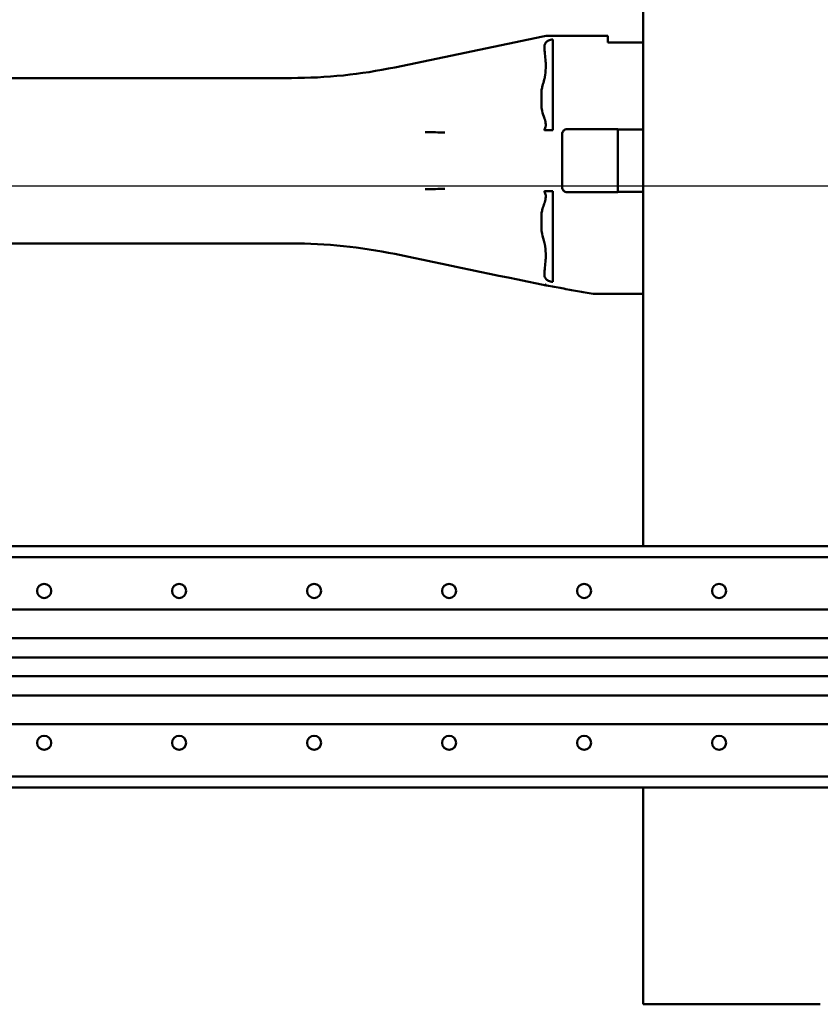
# Model space of a CAD drawing. Units: millimetres. Extents: x -7374 to 8507, y -2757 to 6013.
# Drawn here: x 5638 to 6113, y 1266 to 1850 of the extents above; entities that cross this region are included whole.
import ezdxf

# ---------------------------------------------------------------- set-up
doc = ezdxf.new("R2010")
doc.units = ezdxf.units.MM
doc.header["$LTSCALE"] = 20
doc.layers.add('외형선(ISO)', color=7, linetype='Continuous', lineweight=50)
doc.layers.add('치수(ISO)', color=7, linetype='Continuous', lineweight=25)
doc.styles.add('주 텍스트 (ISO)', font='tahoma.ttf')
doc.dimstyles.new('기본값 (ISO)', dxfattribs={"dimscale": 20, "dimtxt": 3.5, "dimasz": 2.5, "dimexe": 3.175, "dimexo": 0, "dimgap": 0.762, "dimtad": 1, "dimrnd": 1e-08, "dimzin": 0, "dimtxsty": '주 텍스트 (ISO)', "dimcen": 0.09, "dimdle": 10, "dimclrd": 256, "dimclre": 256, "dimclrt": 256, "dimazin": 0, "dimtfac": 1.001486, "dimtmove": 0, "dimatfit": 3, "dimfxl": 1, "dimtolj": 1, "dimtzin": 0, "dimlwd": -1, "dimlwe": -1, "dimarcsym": 0})

# ---------------------------------------------------------------- blocks, each defined once
blk = doc.blocks.new('*D16')
at = {"layer": 'Defpoints', "color": 0, "transparency": 16777216}
for p in [(7967.35, 1751.06), (2432.94, 1551.06), (7967.35, 1551.06)]:
    blk.add_point(p, dxfattribs=at)
at = {"layer": '치수(ISO)', "transparency": 16777216}
for p, q in [((2432.94, 1551.06), (2432.94, 1814.56)), ((7967.35, 1551.06), (7967.35, 1814.56)), ((2482.94, 1751.06), (7917.35, 1751.06))]:
    blk.add_line(p, q, dxfattribs=at)
for points in [[(2482.94, 1759.4), (2482.94, 1742.73), (2432.94, 1751.06)], [(7917.35, 1759.4), (7917.35, 1742.73), (7967.35, 1751.06)]]:
    blk.add_solid(points, dxfattribs=at)
at = {"layer": '치수(ISO)', "transparency": 16777216, "insert": (4715.82, 1839.5), "char_height": 70, "attachment_point": 1, "style": '주 텍스트 (ISO)'}
blk.add_mtext('\\A1;8121', dxfattribs=at)

msp = doc.modelspace()

# ---------------------------------------------------------------- linework, layer by layer
at = {"layer": '외형선(ISO)'}
for p, q in [((6007.94, 1537.56), (6007.94, 1994.56)), ((5860.7, 1821.37), (5948.42, 1839.64)), ((5952.5, 1840.06), (5986.94, 1840.06)), ((5986.94, 1836.06), (5986.94, 1840.06)), ((5954.37, 1837.84), (5954.44, 1837.84)), ((5954.44, 1837.8), (5954.44, 1837.84)), ((5954.44, 1788.94), (5954.44, 1836.33)), ((5986.94, 1836.06), (6007.94, 1836.06)), ((5464.52, 1815.06), (5799.52, 1815.06)), ((5947.64, 1798.87), (5947.64, 1806.5)), ((5954.37, 1784.07), (5954.44, 1784.07)), ((5954.44, 1784.07), (5954.44, 1784.22)), ((5959.94, 1781.72), (5959.94, 1782.1)), ((5959.94, 1766.06), (5959.94, 1781.72)), ((5992.94, 1784.77), (5962.94, 1784.77)), ((5992.94, 1784.56), (5992.94, 1784.77)), ((6007.94, 1784.56), (5992.94, 1784.56)), ((5992.94, 1784.56), (5992.94, 1747.56)), ((5959.94, 1750.41), (5959.94, 1766.06)), ((5954.37, 1748.06), (5954.44, 1748.06)), ((5954.44, 1747.91), (5954.44, 1748.06)), ((5959.94, 1750.41), (5959.94, 1750.02)), ((5962.94, 1747.36), (5992.94, 1747.36)), ((5992.94, 1747.36), (5992.94, 1747.56)), ((6007.94, 1747.56), (5992.94, 1747.56)), ((5954.44, 1695.79), (5954.44, 1743.19)), ((5947.64, 1725.63), (5947.64, 1733.26)), ((5440.44, 1717.06), (5799.52, 1717.06)), ((5950.44, 1692.06), (5950.44, 1692.48)), ((5954.37, 1694.29), (5954.44, 1694.29)), ((5954.44, 1694.29), (5954.44, 1694.33)), ((5996.66, 1687.06), (6007.94, 1687.06)), ((2493.94, 1537.56), (6190.51, 1537.56)), ((7424.44, 1531.06), (2472.94, 1531.06)), ((2472.94, 1500.06), (7424.44, 1500.06)), ((7424.44, 1483.06), (2472.94, 1483.06)), ((2472.94, 1471.56), (7424.44, 1471.56)), ((7424.44, 1460.56), (2472.94, 1460.56)), ((2472.94, 1449.06), (7424.44, 1449.06)), ((7424.44, 1432.06), (2472.94, 1432.06)), ((2472.94, 1401.06), (7424.44, 1401.06)), ((2493.94, 1394.56), (6190.51, 1394.56)), ((6007.94, 1266.06), (6007.94, 1394.56)), ((6112.94, 1266.06), (6007.94, 1266.06))]:
    msp.add_line(p, q, dxfattribs=at)
for centre in [(5652.94, 1511.06), (5732.94, 1511.06), (5812.94, 1511.06), (5892.94, 1511.06), (5972.94, 1511.06), (6052.94, 1511.06), (5652.94, 1421.06), (5732.94, 1421.06), (5812.94, 1421.06), (5892.94, 1421.06), (5972.94, 1421.06), (6052.94, 1421.06)]:
    msp.add_circle(centre, 4.19, dxfattribs=at)
for centre, radius, start, end in [((5952.5, 1820.06), 20, 90, 101.76829), ((5799.52, 2115.06), 300, 270, 281.76829), ((5799.52, 1417.06), 300, 78.23171, 90)]:
    msp.add_arc(centre, radius, start, end, dxfattribs=at)
for points, knots in [([(5949.4, 1833.54), (5949.39, 1833.68), (5949.39, 1833.83), (5949.41, 1834.09), (5949.43, 1834.22), (5949.48, 1834.51), (5949.52, 1834.68), (5949.63, 1835.02), (5949.71, 1835.2), (5949.99, 1835.74), (5950.24, 1836.07), (5950.93, 1836.74), (5951.39, 1837.05), (5952.26, 1837.47), (5952.67, 1837.61), (5953.5, 1837.79), (5953.94, 1837.84), (5954.37, 1837.84)], [-0.7372947, -0.7372947, -0.7372947, -0.7372947, -0.6936811, -0.6936811, -0.6564091, -0.6564091, -0.6040977, -0.6040977, -0.5460545, -0.5460545, -0.4211034, -0.4211034, -0.2573918, -0.2573918, -0.1296832, -0.1296832, -0.0000013, -0.0000013, -0.0000013, -0.0000013]), ([(5950.16, 1824.91), (5950.01, 1826.37), (5949.84, 1827.85), (5949.56, 1830.73), (5949.45, 1832.12), (5949.4, 1833.54)], [0.0000084, 0.0000084, 0.0000084, 0.0000084, 0.4612271, 0.4612271, 0.885117, 0.885117, 0.885117, 0.885117]), ([(5954.44, 1837.8), (5954.44, 1837.72), (5954.44, 1837.63), (5954.44, 1837.41), (5954.44, 1837.27), (5954.44, 1837.02), (5954.44, 1836.87), (5954.44, 1836.71), (5954.44, 1836.63), (5954.44, 1836.48), (5954.44, 1836.41), (5954.44, 1836.33)], [-0.4571736, -0.4571736, -0.4571736, -0.4571736, -0.3668805, -0.3668805, -0.2456843, -0.2456843, -0.1435698, -0.1435698, -0.0737539, -0.0737539, -0.000001, -0.000001, -0.000001, -0.000001]), ([(5949.68, 1815.54), (5949.95, 1817.29), (5950.15, 1819.11), (5950.26, 1821.74), (5950.27, 1822.49), (5950.24, 1823.78), (5950.21, 1824.35), (5950.16, 1824.91)], [-1.044812, -1.044812, -1.044812, -1.044812, -0.417323, -0.417323, -0.17953, -0.17953, -0.000352, -0.000352, -0.000352, -0.000352]), ([(5947.64, 1806.5), (5947.64, 1806.68), (5947.65, 1806.87), (5947.68, 1807.42), (5947.72, 1807.78), (5947.89, 1808.9), (5948.07, 1809.68), (5948.61, 1811.66), (5949, 1812.89), (5949.42, 1814.41), (5949.48, 1814.63), (5949.54, 1814.86)], [2.8845244, 2.8845244, 2.8845244, 2.8845244, 2.9403455, 2.9403455, 3.0446779, 3.0446779, 3.2586389, 3.2586389, 3.5699399, 3.5699399, 3.6244681, 3.6244681, 3.6244681, 3.6244681]), ([(5949.54, 1791.13), (5949.02, 1792.5), (5948.4, 1794.02), (5947.88, 1796.25), (5947.78, 1796.85), (5947.68, 1797.83), (5947.65, 1798.19), (5947.64, 1798.66), (5947.64, 1798.76), (5947.64, 1798.87)], [2.160664, 2.160664, 2.160664, 2.160664, 2.6102695, 2.6102695, 2.768393, 2.768393, 2.859274, 2.859274, 2.8845156, 2.8845156, 2.8845156, 2.8845156]), ([(5949.4, 1784.27), (5949.45, 1784.41), (5949.56, 1784.63), (5949.84, 1785.23), (5950.01, 1785.63), (5950.16, 1786.12)], [0.000001, 0.000001, 0.000001, 0.000001, 0.4276612, 0.4276612, 0.8921778, 0.8921778, 0.8921778, 0.8921778]), ([(5950.16, 1786.12), (5950.21, 1786.3), (5950.24, 1786.51), (5950.27, 1787), (5950.26, 1787.31), (5950.16, 1788.51), (5949.95, 1789.51), (5949.68, 1790.67)], [-1.054836, -1.054836, -1.054836, -1.054836, -0.875132, -0.875132, -0.636591, -0.636591, -0.000007, -0.000007, -0.000007, -0.000007]), ([(5954.44, 1788.94), (5954.44, 1788.7), (5954.44, 1788.48), (5954.44, 1788.02), (5954.44, 1787.79), (5954.44, 1787.3), (5954.44, 1786.86), (5954.44, 1786.07), (5954.44, 1785.63), (5954.44, 1784.87), (5954.44, 1784.54), (5954.44, 1784.22)], [-0.5138029, -0.5138029, -0.5138029, -0.5138029, -0.431118, -0.431118, -0.3528189, -0.3528189, -0.2379073, -0.2379073, -0.1014624, -0.1014624, -0.000001, -0.000001, -0.000001, -0.000001]), ([(5954.37, 1784.07), (5953.94, 1784.07), (5953.51, 1784.07), (5952.69, 1784.06), (5952.28, 1784.06), (5951.41, 1784.07), (5950.95, 1784.07), (5950.25, 1784.09), (5950, 1784.1), (5949.71, 1784.13), (5949.63, 1784.14), (5949.52, 1784.17), (5949.48, 1784.18), (5949.43, 1784.2), (5949.41, 1784.22), (5949.39, 1784.24), (5949.39, 1784.25), (5949.4, 1784.27)], [-0.7350197, -0.7350197, -0.7350197, -0.7350197, -0.607193, -0.607193, -0.4812898, -0.4812898, -0.3173118, -0.3173118, -0.1911353, -0.1911353, -0.1331348, -0.1331348, -0.0810322, -0.0810322, -0.043696, -0.043696, -0.000001, -0.000001, -0.000001, -0.000001]), ([(5962.94, 1784.77), (5962.57, 1784.77), (5962.13, 1784.68), (5961.45, 1784.4), (5961.08, 1784.15), (5960.56, 1783.61), (5960.31, 1783.24), (5960.02, 1782.54), (5959.94, 1782.1), (5959.94, 1781.72)], [0.8942751, 0.8942751, 0.8942751, 0.8942751, 1.0047142, 1.0047142, 1.1163148, 1.1163148, 1.2289482, 1.2289482, 1.3419851, 1.3419851, 1.3419851, 1.3419851]), ([(5949.4, 1747.86), (5949.39, 1747.88), (5949.39, 1747.89), (5949.41, 1747.91), (5949.43, 1747.92), (5949.48, 1747.95), (5949.52, 1747.96), (5949.63, 1747.98), (5949.71, 1747.99), (5949.99, 1748.02), (5950.24, 1748.04), (5950.93, 1748.06), (5951.39, 1748.06), (5952.26, 1748.06), (5952.67, 1748.06), (5953.5, 1748.06), (5953.94, 1748.06), (5954.37, 1748.06)], [-0.7372946, -0.7372946, -0.7372946, -0.7372946, -0.6936811, -0.6936811, -0.6564093, -0.6564093, -0.6040977, -0.6040977, -0.5460543, -0.5460543, -0.421103, -0.421103, -0.2573918, -0.2573918, -0.1296832, -0.1296832, -0.0000013, -0.0000013, -0.0000013, -0.0000013]), ([(5950.16, 1746.01), (5950.01, 1746.5), (5949.84, 1746.9), (5949.56, 1747.5), (5949.45, 1747.72), (5949.4, 1747.86)], [0.0000084, 0.0000084, 0.0000084, 0.0000084, 0.4612255, 0.4612255, 0.8851138, 0.8851138, 0.8851138, 0.8851138]), ([(5949.68, 1741.46), (5949.95, 1742.61), (5950.15, 1743.61), (5950.26, 1744.81), (5950.27, 1745.12), (5950.24, 1745.62), (5950.21, 1745.82), (5950.16, 1746.01)], [-1.044815, -1.044815, -1.044815, -1.044815, -0.417324, -0.417324, -0.179531, -0.179531, -0.000352, -0.000352, -0.000352, -0.000352]), ([(5954.44, 1747.91), (5954.44, 1747.58), (5954.44, 1747.26), (5954.44, 1746.5), (5954.44, 1746.05), (5954.44, 1745.27), (5954.44, 1744.83), (5954.44, 1744.34), (5954.44, 1744.11), (5954.44, 1743.65), (5954.44, 1743.43), (5954.44, 1743.19)], [-0.4579254, -0.4579254, -0.4579254, -0.4579254, -0.3674166, -0.3674166, -0.2459349, -0.2459349, -0.1435878, -0.1435878, -0.0737539, -0.0737539, -0.000001, -0.000001, -0.000001, -0.000001]), ([(5959.94, 1750.41), (5959.94, 1750.03), (5960.02, 1749.59), (5960.31, 1748.89), (5960.56, 1748.51), (5961.08, 1747.98), (5961.45, 1747.73), (5962.13, 1747.45), (5962.57, 1747.36), (5962.94, 1747.36)], [0.4465651, 0.4465651, 0.4465651, 0.4465651, 0.559602, 0.559602, 0.6722354, 0.6722354, 0.7838361, 0.7838361, 0.8942751, 0.8942751, 0.8942751, 0.8942751]), ([(5947.64, 1733.26), (5947.64, 1733.49), (5947.65, 1733.72), (5947.68, 1734.36), (5947.72, 1734.77), (5947.89, 1735.99), (5948.07, 1736.76), (5948.61, 1738.58), (5949, 1739.59), (5949.42, 1740.68), (5949.48, 1740.84), (5949.54, 1741)], [2.8845244, 2.8845244, 2.8845244, 2.8845244, 2.9403455, 2.9403455, 3.0446779, 3.0446779, 3.2586389, 3.2586389, 3.5699399, 3.5699399, 3.6244684, 3.6244684, 3.6244684, 3.6244684]), ([(5949.54, 1717.27), (5949.02, 1719.25), (5948.4, 1721.07), (5947.88, 1723.32), (5947.78, 1723.89), (5947.68, 1724.76), (5947.65, 1725.07), (5947.64, 1725.46), (5947.64, 1725.55), (5947.64, 1725.63)], [2.160664, 2.160664, 2.160664, 2.160664, 2.6102695, 2.6102695, 2.768393, 2.768393, 2.859274, 2.859274, 2.8845156, 2.8845156, 2.8845156, 2.8845156]), ([(5950.16, 1707.21), (5950.21, 1707.77), (5950.24, 1708.34), (5950.27, 1709.62), (5950.26, 1710.36), (5950.16, 1713), (5949.95, 1714.83), (5949.68, 1716.59)], [-1.054832, -1.054832, -1.054832, -1.054832, -0.87513, -0.87513, -0.636589, -0.636589, -0.000007, -0.000007, -0.000007, -0.000007]), ([(5949.4, 1698.59), (5949.45, 1700.01), (5949.56, 1701.41), (5949.84, 1704.29), (5950.01, 1705.76), (5950.16, 1707.21)], [0.000001, 0.000001, 0.000001, 0.000001, 0.427662, 0.427662, 0.8921793, 0.8921793, 0.8921793, 0.8921793]), ([(5954.37, 1694.29), (5953.95, 1694.29), (5953.53, 1694.33), (5952.71, 1694.51), (5952.3, 1694.65), (5951.41, 1695.06), (5950.94, 1695.38), (5950.19, 1696.12), (5949.9, 1696.52), (5949.59, 1697.22), (5949.51, 1697.48), (5949.4, 1698.03), (5949.39, 1698.31), (5949.4, 1698.59)], [-0.7363837, -0.7363837, -0.7363837, -0.7363837, -0.6109776, -0.6109776, -0.4840126, -0.4840126, -0.3160473, -0.3160473, -0.1673951, -0.1673951, -0.0854967, -0.0854967, -0.000001, -0.000001, -0.000001, -0.000001]), ([(5950.18, 1692.55), (5950.15, 1692.56), (5950.11, 1692.57), (5950.08, 1692.58), (5950.05, 1692.59), (5950.02, 1692.6), (5950, 1692.61), (5949.97, 1692.61), (5949.95, 1692.62), (5949.93, 1692.63)], [0, 0, 0, 0, 0.3333333, 0.3333333, 0.3333333, 0.6666667, 0.6666667, 0.6666667, 0.9847046, 0.9847046, 0.9847046, 0.9847046]), ([(5950.44, 1692.48), (5950.44, 1692.48), (5950.43, 1692.48), (5950.42, 1692.49), (5950.39, 1692.5), (5950.36, 1692.51), (5950.33, 1692.52), (5950.28, 1692.53), (5950.24, 1692.54), (5950.2, 1692.55), (5950.18, 1692.55)], [0, 0, 0, 0, 0.125, 0.25, 0.375, 0.5, 0.625, 0.75, 0.875, 0.9999932, 0.9999932, 0.9999932, 0.9999932]), ([(5954.44, 1695.79), (5954.44, 1695.72), (5954.44, 1695.65), (5954.44, 1695.5), (5954.44, 1695.42), (5954.44, 1695.26), (5954.44, 1695.11), (5954.44, 1694.86), (5954.44, 1694.72), (5954.44, 1694.5), (5954.44, 1694.41), (5954.44, 1694.33)], [-0.5175833, -0.5175833, -0.5175833, -0.5175833, -0.4330462, -0.4330462, -0.3531138, -0.3531138, -0.2379966, -0.2379966, -0.1015065, -0.1015065, -0.000001, -0.000001, -0.000001, -0.000001]), ([(5996.66, 1687.06), (5992.49, 1687.06), (5988.52, 1687.06), (5984.5, 1687.06), (5982.95, 1687.06), (5981.35, 1687.06), (5980.93, 1687.06), (5980.48, 1687.06), (5980.35, 1687.06), (5980.17, 1687.06), (5980.1, 1687.06), (5980.04, 1687.06)], [0.000001, 0.000001, 0.000001, 0.000001, 1.252302, 1.252302, 1.633601, 1.633601, 1.74861, 1.74861, 1.790474, 1.790474, 1.822864, 1.822864, 1.822864, 1.822864])]:
    msp.add_open_spline(points, degree=3, knots=knots, dxfattribs=at)
for points in [[(5949.54, 1814.86), (5949.6, 1815.08), (5949.64, 1815.31), (5949.68, 1815.54)], [(5949.68, 1790.67), (5949.64, 1790.82), (5949.6, 1790.98), (5949.54, 1791.13)], [(5878.76, 1782.92), (5878.99, 1782.92), (5879.23, 1782.91), (5879.46, 1782.91)], [(5879.46, 1782.91), (5883.12, 1782.88), (5886.78, 1782.85), (5890.44, 1782.81)], [(5879.46, 1749.22), (5879.23, 1749.21), (5878.99, 1749.21), (5878.76, 1749.21)], [(5890.44, 1749.31), (5886.78, 1749.28), (5883.12, 1749.25), (5879.46, 1749.22)], [(5949.54, 1741), (5949.6, 1741.15), (5949.64, 1741.3), (5949.68, 1741.46)], [(5949.68, 1716.59), (5949.64, 1716.82), (5949.6, 1717.04), (5949.54, 1717.27)], [(5950.44, 1692.06), (5920.53, 1698.3), (5890.61, 1704.53), (5860.7, 1710.76)], [(5950.77, 1692.06), (5953.78, 1691.52), (5959.83, 1690.42), (5968.99, 1688.75), (5975.15, 1687.63), (5978.25, 1687.06)]]:
    msp.add_open_spline(points, degree=3, dxfattribs=at)
for points, weights in [([(5950.77, 1692.06), (5950.44, 1692.06), (5950.44, 1692.06)], [1.08861922664, 1.08906633298, 1.08906633907]), ([(5980.04, 1687.06), (5978.75, 1687.06), (5978.25, 1687.06)], [1.04923951272, 1.05080181657, 1.05140474439])]:
    msp.add_rational_spline(points, weights, degree=2, dxfattribs=at)

# ---------------------------------------------------------------- dimensions: what is measured, and where the dimension line sits
at = {"layer": '치수(ISO)'}
dim = msp.add_linear_dim(base=(7967.35, 1751.06), p1=(2432.94, 1551.06), p2=(7967.35, 1551.06), angle=180, text='8121', dimstyle='기본값 (ISO)', override={"dimgap": 0.762, "dimdec": 0, "dimlfac": 1.467365, "dimtol": 0, "dimlim": 0, "dimtp": 0, "dimtm": 0, "dimtdec": 2, "dimtofl": 0, "dimatfit": 1}, dxfattribs=at)
dim.commit()
dim.dimension.update_dxf_attribs({"geometry": '*D16', "text_midpoint": (4815.3, 1751.06), "dimtype": 160})

doc.saveas('drawing.dxf')
